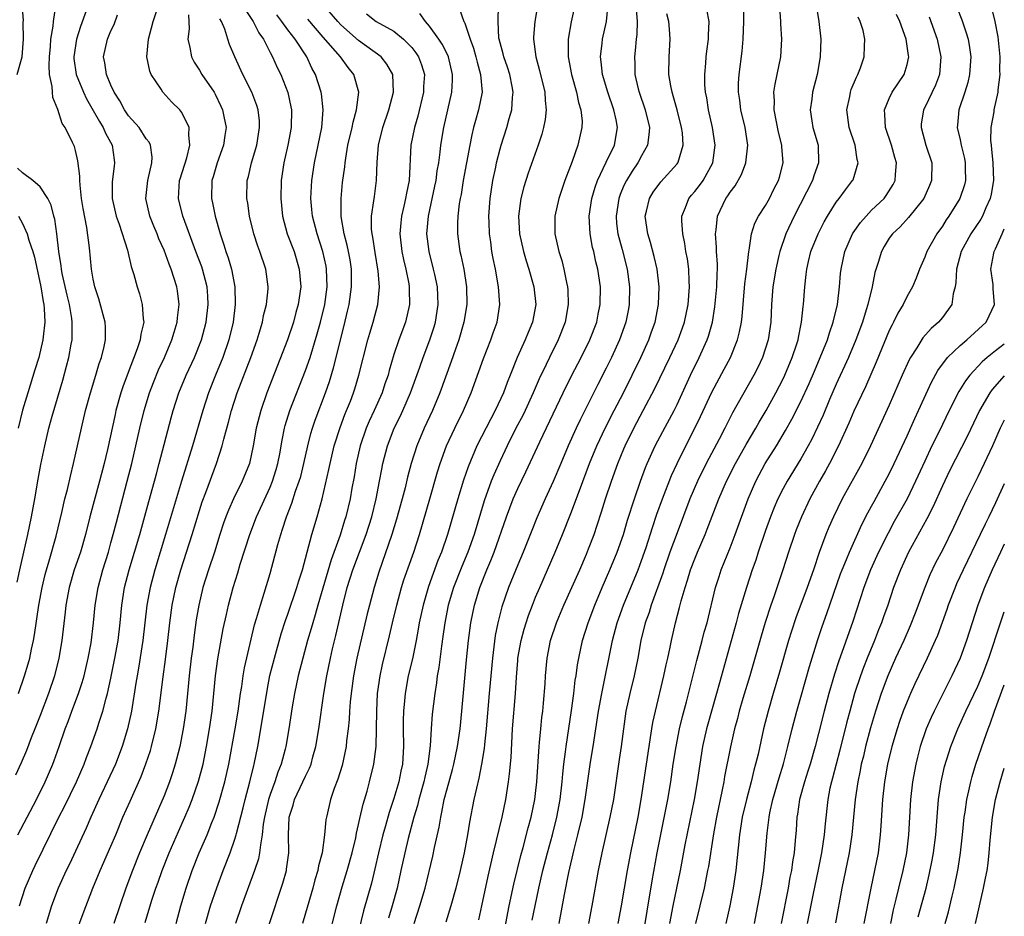
# Model space of a CAD drawing. Units: inches. Extents: x 2578470 to 2580000, y 1488000 to 1491000.
# Drawn here: x 2579889 to 2580000, y 1488910 to 1489011 of the extents above; entities that cross this region are included whole.
import ezdxf

# ---------------------------------------------------------------- set-up
doc = ezdxf.new("R2010")
doc.units = ezdxf.units.IN
doc.header["$MEASUREMENT"] = 0
doc.layers.add('LD25771488_2ft', color=188, linetype='Continuous')

msp = doc.modelspace()

# ---------------------------------------------------------------- linework, layer by layer
at = {"layer": 'LD25771488_2ft'}
for points, elevation in [([(2579888.38, 1489005), (2579888.97, 1489007), (2579889.13, 1489009), (2579889.09, 1489010.91), (2579889.1, 1489011.1), (2579888.96, 1489012.96)], 10320), ([(2579888.53, 1488935), (2579889.23, 1488937), (2579889.66, 1488938.34), (2579889.83, 1488939), (2579890.03, 1488940.03), (2579890.26, 1488941), (2579890.37, 1488941.63), (2579890.86, 1488945), (2579891.22, 1488947), (2579891.55, 1488948.45), (2579891.7, 1488949), (2579892.01, 1488950.01), (2579892.79, 1488952.79), (2579893.46, 1488955.46), (2579893.8, 1488957), (2579894.08, 1488958.08), (2579894.41, 1488959.59), (2579894.77, 1488961), (2579895.23, 1488963), (2579895.66, 1488965), (2579896.14, 1488967), (2579896.7, 1488969), (2579897.3, 1488971), (2579897.68, 1488972.32), (2579897.92, 1488973), (2579898.23, 1488974.23), (2579898.38, 1488975), (2579898.38, 1488976.38), (2579898.35, 1488977), (2579897.63, 1488979.63), (2579897.17, 1488981), (2579897, 1488981.86), (2579896.8, 1488983), (2579896.58, 1488985.42), (2579896.28, 1488987.72), (2579895.87, 1488989.87), (2579895.69, 1488991), (2579895.51, 1488992.5), (2579895.48, 1488993), (2579895.49, 1488993.49), (2579895.26, 1488995.26), (2579895, 1488996.41), (2579894.87, 1488996.87), (2579894.67, 1488997.33), (2579893.82, 1488999), (2579893.48, 1488999.48), (2579893, 1489001.06), (2579892.42, 1489002.42), (2579892.38, 1489003), (2579892.36, 1489003.64), (2579892.07, 1489005), (2579892.01, 1489006.01), (2579892.05, 1489007), (2579892.17, 1489008.17), (2579892.22, 1489009), (2579892.46, 1489010.46), (2579892.49, 1489011), (2579892.78, 1489012.78)], 10322), ([(2579888.68, 1488911), (2579889.32, 1488913), (2579890.17, 1488915), (2579890.44, 1488915.56), (2579893.12, 1488921), (2579893.76, 1488922.24), (2579895.11, 1488925), (2579895.98, 1488927), (2579896.25, 1488927.75), (2579896.73, 1488929), (2579897.44, 1488931), (2579897.63, 1488931.63), (2579898.1, 1488933), (2579898.46, 1488934.46), (2579898.62, 1488935), (2579899, 1488936.75), (2579899.45, 1488939), (2579899.81, 1488941), (2579900.03, 1488943), (2579900.23, 1488945), (2579900.55, 1488947), (2579901.06, 1488949), (2579902.26, 1488953), (2579903.28, 1488956.72), (2579903.92, 1488959), (2579904.15, 1488959.85), (2579904.47, 1488961), (2579905.81, 1488966.19), (2579906.04, 1488967), (2579906.69, 1488969), (2579907.51, 1488971), (2579908.43, 1488973), (2579909.22, 1488975), (2579909.75, 1488977), (2579909.98, 1488979), (2579909.94, 1488979.93), (2579909.86, 1488981), (2579909.35, 1488983), (2579909.26, 1488983.26), (2579908.59, 1488985), (2579907.21, 1488988.79), (2579907.14, 1488989), (2579906.63, 1488991), (2579906.76, 1488993), (2579906.81, 1488993.19), (2579907.57, 1488995.57), (2579907.93, 1488997), (2579907.8, 1488998.2), (2579907.84, 1488999), (2579907, 1489000.72), (2579906.79, 1489001), (2579905.89, 1489001.89), (2579904.87, 1489003), (2579904.66, 1489003.34), (2579903.54, 1489005), (2579903.38, 1489005.38), (2579903.07, 1489007), (2579903.24, 1489009), (2579903.76, 1489011), (2579904.55, 1489013.45)], 10328), ([(2579909.7, 1488909), (2579910.27, 1488911), (2579910.96, 1488913.04), (2579911.7, 1488915), (2579912.47, 1488917), (2579913, 1488918.51), (2579913.15, 1488919), (2579913.18, 1488919.18), (2579913.93, 1488922.07), (2579914.16, 1488923), (2579914.71, 1488925), (2579915.15, 1488926.85), (2579915.2, 1488927), (2579915.59, 1488929), (2579915.94, 1488931), (2579916.65, 1488935.35), (2579916.98, 1488937.02), (2579917.48, 1488939), (2579918.25, 1488941.75), (2579918.73, 1488943.27), (2579919, 1488943.99), (2579920.03, 1488947), (2579920.24, 1488947.76), (2579920.64, 1488949), (2579921.7, 1488953), (2579922.3, 1488955), (2579922.87, 1488957), (2579923.65, 1488960.35), (2579923.77, 1488961), (2579924.24, 1488963), (2579924.9, 1488965.1), (2579925.45, 1488966.55), (2579925.64, 1488967), (2579926.07, 1488968.07), (2579926.42, 1488969), (2579926.56, 1488969.44), (2579927.04, 1488971), (2579928.05, 1488975), (2579928.26, 1488975.74), (2579928.65, 1488977), (2579929.17, 1488979), (2579929.36, 1488981), (2579929.22, 1488982.78), (2579928.86, 1488984.86), (2579928.6, 1488986.6), (2579928.52, 1488987), (2579928.47, 1488987.53), (2579928.47, 1488989), (2579928.73, 1488990.73), (2579928.78, 1488991.22), (2579929.04, 1488993), (2579929.11, 1488995.11), (2579929.23, 1488997), (2579929.72, 1488999), (2579930.42, 1489001), (2579930.93, 1489003), (2579930.86, 1489005), (2579930.19, 1489006.19), (2579929.54, 1489007), (2579927, 1489008.86), (2579925, 1489010.64), (2579924.67, 1489011), (2579922.95, 1489012.95)], 10340), ([(2579938.41, 1489012.41), (2579938.91, 1489011), (2579938.95, 1489010.95), (2579939, 1489010.8), (2579939.61, 1489009), (2579939.98, 1489007.98), (2579940.25, 1489007), (2579940.39, 1489006.39), (2579940.79, 1489005), (2579940.96, 1489003), (2579940.56, 1489001), (2579940.21, 1488999.79), (2579940, 1488999), (2579939.8, 1488998.2), (2579939.56, 1488997), (2579938.83, 1488993), (2579938.58, 1488991.42), (2579938.49, 1488991), (2579938.38, 1488990.38), (2579938.21, 1488989), (2579938.18, 1488988.18), (2579938.17, 1488987), (2579938.45, 1488985), (2579938.56, 1488984.56), (2579938.88, 1488983), (2579939.21, 1488981), (2579939.24, 1488979), (2579938.91, 1488977), (2579938.34, 1488975), (2579937.96, 1488973.96), (2579937.47, 1488972.53), (2579936.19, 1488969), (2579935.36, 1488967), (2579934.43, 1488965), (2579933.58, 1488963), (2579932.93, 1488961), (2579932.53, 1488959.47), (2579932.26, 1488958.26), (2579931.94, 1488957), (2579931.3, 1488954.7), (2579930.77, 1488953), (2579929.29, 1488948.71), (2579928.75, 1488947), (2579928.22, 1488945), (2579927.97, 1488944.03), (2579926.81, 1488939), (2579926.42, 1488937), (2579926.15, 1488935), (2579926.05, 1488934.05), (2579925.97, 1488933), (2579925.93, 1488932.07), (2579925.81, 1488931), (2579925.64, 1488929.64), (2579925.58, 1488929), (2579925.13, 1488926.87), (2579924.67, 1488925.33), (2579924.25, 1488924.25), (2579923.84, 1488923), (2579923.68, 1488922.32), (2579923.36, 1488921), (2579923.3, 1488920.7), (2579923.14, 1488919), (2579922.87, 1488917), (2579922.48, 1488915.52), (2579922.4, 1488915), (2579922.06, 1488913.94), (2579921.82, 1488913), (2579921, 1488910.15), (2579920.65, 1488909)], 10346), ([(2579923.51, 1488907), (2579924.53, 1488911), (2579925.15, 1488913.15), (2579925.72, 1488915), (2579926.28, 1488917), (2579926.69, 1488918.69), (2579926.78, 1488919.22), (2579927, 1488920.17), (2579927.13, 1488920.87), (2579927.5, 1488922.5), (2579927.95, 1488923.95), (2579928.24, 1488925), (2579928.74, 1488927), (2579928.99, 1488929), (2579929.04, 1488931), (2579929.05, 1488933), (2579929.15, 1488935), (2579929.42, 1488937), (2579929.71, 1488938.29), (2579930.49, 1488941.51), (2579930.83, 1488943), (2579931.31, 1488945), (2579931.86, 1488947), (2579932.13, 1488947.87), (2579933.23, 1488951), (2579933.88, 1488953), (2579935.06, 1488957), (2579935.93, 1488960.07), (2579936.21, 1488961), (2579936.95, 1488963), (2579937.89, 1488965), (2579938.87, 1488967), (2579939.73, 1488969), (2579941.11, 1488972.89), (2579941.96, 1488975), (2579942.22, 1488975.78), (2579942.67, 1488977), (2579942.97, 1488979), (2579942.83, 1488981), (2579942.46, 1488983), (2579942.2, 1488984.2), (2579942.06, 1488985), (2579941.93, 1488986.07), (2579941.78, 1488987), (2579941.75, 1488988.25), (2579941.71, 1488989), (2579941.87, 1488991), (2579942.01, 1488991.99), (2579942.19, 1488993), (2579942.51, 1488994.51), (2579942.6, 1488995), (2579943, 1488996.59), (2579943.12, 1488997), (2579943.76, 1488999), (2579944.03, 1489000.03), (2579944.33, 1489001), (2579944.39, 1489002.39), (2579944.47, 1489003), (2579944.36, 1489003.64), (2579944.08, 1489005), (2579943.83, 1489005.83), (2579943.4, 1489007), (2579943.34, 1489007.34), (2579942.89, 1489009), (2579942.87, 1489009.13), (2579942.77, 1489011), (2579942.83, 1489012.83)], 10348), ([(2579947.26, 1489013), (2579946.93, 1489011), (2579946.79, 1489009.21), (2579946.78, 1489009), (2579947.03, 1489007), (2579947.46, 1489005.46), (2579948.04, 1489003), (2579948.08, 1489002.08), (2579948.2, 1489001), (2579948.09, 1488999.91), (2579947.92, 1488999), (2579947.73, 1488998.27), (2579947.31, 1488997), (2579946.16, 1488993.84), (2579945.68, 1488992.32), (2579945.33, 1488991), (2579945.06, 1488989), (2579945.18, 1488987), (2579945.64, 1488985), (2579945.94, 1488983.94), (2579946.24, 1488983), (2579946.81, 1488981), (2579947.03, 1488979), (2579946.66, 1488977), (2579946.16, 1488975.84), (2579945.84, 1488975), (2579944.94, 1488973), (2579944.15, 1488971), (2579943.81, 1488970.19), (2579943.39, 1488969), (2579942.45, 1488967), (2579941.93, 1488966.07), (2579940.37, 1488963), (2579939.37, 1488960.63), (2579938.86, 1488959.14), (2579938.22, 1488957), (2579937.06, 1488953), (2579936.36, 1488951), (2579935.96, 1488950.04), (2579934.89, 1488947.11), (2579934.28, 1488945), (2579933.86, 1488943), (2579933.74, 1488942.26), (2579933.51, 1488941), (2579933.08, 1488938.92), (2579932.62, 1488937), (2579932.25, 1488935), (2579932.19, 1488934.18), (2579932.06, 1488933), (2579932.04, 1488931.96), (2579932.04, 1488931), (2579932.08, 1488929), (2579931.95, 1488927), (2579931.77, 1488926.23), (2579931.54, 1488925), (2579931, 1488923.13), (2579930.46, 1488921.54), (2579930.04, 1488920.04), (2579929.73, 1488919), (2579929.25, 1488917), (2579928.84, 1488915.16), (2579928.44, 1488913.56), (2579927.56, 1488910.44), (2579926.71, 1488907)], 10350), ([(2579951.5, 1489013), (2579951.03, 1489010.97), (2579950.69, 1489009), (2579950.69, 1489007.31), (2579950.71, 1489007), (2579951.08, 1489005), (2579951.63, 1489003), (2579951.85, 1489001.85), (2579952.13, 1489001), (2579952.26, 1488999.74), (2579952.25, 1488999), (2579951.8, 1488997), (2579951.15, 1488995.15), (2579950.33, 1488993), (2579949.63, 1488991), (2579949.18, 1488989), (2579949.2, 1488987), (2579949.65, 1488985), (2579949.98, 1488983.98), (2579950.22, 1488983), (2579950.5, 1488981.5), (2579950.62, 1488981), (2579950.65, 1488980.65), (2579950.7, 1488979), (2579950.35, 1488977), (2579949.57, 1488975), (2579948.58, 1488973), (2579948.22, 1488972.22), (2579947.43, 1488970.57), (2579946.75, 1488969), (2579945.82, 1488967), (2579945.55, 1488966.45), (2579944.79, 1488965), (2579943.78, 1488963), (2579943, 1488961.33), (2579942.28, 1488959.72), (2579941.99, 1488959), (2579941.19, 1488956.81), (2579940.06, 1488953), (2579939.34, 1488951), (2579938.66, 1488949.35), (2579937.74, 1488947), (2579937.13, 1488945), (2579936.74, 1488943), (2579936.54, 1488941.46), (2579936.36, 1488940.36), (2579936.06, 1488937.94), (2579935.89, 1488937), (2579935.8, 1488936.2), (2579935.6, 1488935), (2579935.32, 1488932.68), (2579935.21, 1488931), (2579935.1, 1488929.1), (2579934.83, 1488927), (2579934.47, 1488925.53), (2579934.36, 1488925), (2579933.8, 1488923), (2579933.65, 1488922.35), (2579933.25, 1488921), (2579932.6, 1488918.6), (2579932.22, 1488917), (2579931.79, 1488915), (2579931.35, 1488913), (2579930.81, 1488911), (2579930.39, 1488909.61)], 10352), ([(2579933.27, 1488909), (2579933.94, 1488911), (2579934.52, 1488913), (2579935.39, 1488916.61), (2579935.59, 1488917.59), (2579936.11, 1488919.89), (2579936.28, 1488921), (2579936.42, 1488921.58), (2579936.68, 1488923), (2579937, 1488924.21), (2579937.61, 1488926.39), (2579937.77, 1488927), (2579938.18, 1488929), (2579938.47, 1488931), (2579938.68, 1488933), (2579939.19, 1488938.81), (2579939.41, 1488941), (2579939.68, 1488943), (2579940.1, 1488945), (2579940.7, 1488947), (2579941.49, 1488949), (2579941.95, 1488950.05), (2579942.31, 1488951), (2579943.72, 1488955), (2579944.49, 1488957), (2579945, 1488958.17), (2579945.92, 1488960.08), (2579947.48, 1488963.48), (2579950.13, 1488969), (2579951.08, 1488970.92), (2579952.16, 1488973), (2579953.16, 1488975), (2579953.92, 1488977), (2579954.09, 1488977.91), (2579954.32, 1488979), (2579954.33, 1488981), (2579954.05, 1488983), (2579953.83, 1488983.83), (2579953.59, 1488985), (2579953.46, 1488985.46), (2579953.17, 1488987), (2579953.07, 1488989), (2579953.38, 1488991), (2579953.74, 1488992.26), (2579954.01, 1488993), (2579955, 1488995.08), (2579955.94, 1488997), (2579956.28, 1488999), (2579956.12, 1488999.88), (2579955.87, 1489001), (2579955.16, 1489003), (2579954.57, 1489005), (2579954.43, 1489006.43), (2579954.35, 1489007), (2579954.54, 1489008.54), (2579954.58, 1489009), (2579955.03, 1489011), (2579955.22, 1489013)], 10354), ([(2579946.64, 1488909.36), (2579946.95, 1488911), (2579947.36, 1488913), (2579947.83, 1488915), (2579948.36, 1488917), (2579948.92, 1488919), (2579949.41, 1488921), (2579949.77, 1488923), (2579950, 1488925), (2579950.07, 1488925.93), (2579950.2, 1488927), (2579950.39, 1488928.39), (2579950.45, 1488929), (2579951.07, 1488933.07), (2579951.33, 1488935), (2579951.5, 1488936.5), (2579951.6, 1488937), (2579951.75, 1488938.25), (2579951.89, 1488939), (2579952.33, 1488941), (2579952.95, 1488943), (2579953.69, 1488945), (2579954.54, 1488947), (2579955.42, 1488949), (2579956.23, 1488951), (2579956.93, 1488953), (2579957.41, 1488954.59), (2579958.19, 1488957), (2579958.88, 1488959), (2579959.45, 1488960.55), (2579959.64, 1488961), (2579960.54, 1488963), (2579961.38, 1488964.62), (2579962.66, 1488967), (2579963, 1488967.69), (2579964.53, 1488971), (2579965.52, 1488973), (2579966.42, 1488975), (2579966.57, 1488975.43), (2579967.01, 1488977), (2579967.28, 1488978.72), (2579967.49, 1488981), (2579967.52, 1488982.48), (2579967.56, 1488983), (2579967.57, 1488983.57), (2579967.48, 1488985), (2579967.48, 1488985.48), (2579967.36, 1488987), (2579967.43, 1488987.43), (2579967.56, 1488989), (2579968.52, 1488991), (2579968.73, 1488991.27), (2579969, 1488991.69), (2579969.59, 1488992.41), (2579970.3, 1488993.7), (2579970.78, 1488995), (2579970.99, 1488997), (2579970.7, 1488999), (2579970.22, 1489001), (2579970.09, 1489002.09), (2579969.94, 1489003), (2579969.96, 1489004.04), (2579970.02, 1489005), (2579970.36, 1489007.64), (2579970.47, 1489009), (2579970.55, 1489011), (2579970.54, 1489012.54)], 10362), ([(2579949.69, 1488909), (2579950.27, 1488912.27), (2579950.76, 1488914.76), (2579951.37, 1488917.37), (2579951.79, 1488919), (2579952.26, 1488921), (2579952.63, 1488923), (2579953.23, 1488927.23), (2579953.52, 1488929), (2579954.12, 1488933), (2579954.48, 1488935), (2579955.72, 1488941), (2579956.25, 1488943), (2579956.96, 1488945), (2579958.62, 1488949), (2579959, 1488950.03), (2579959.5, 1488951.5), (2579960.22, 1488953.78), (2579960.73, 1488955.27), (2579961.34, 1488957), (2579962.36, 1488959.64), (2579963, 1488961.03), (2579963.98, 1488963), (2579965.02, 1488965), (2579965.66, 1488966.34), (2579966.92, 1488969.08), (2579968.33, 1488971.67), (2579969.04, 1488973), (2579969.85, 1488975), (2579970.08, 1488975.92), (2579970.29, 1488977), (2579970.37, 1488977.63), (2579970.67, 1488981.33), (2579970.89, 1488983), (2579971.11, 1488985), (2579971.15, 1488985.15), (2579971.42, 1488987), (2579971.79, 1488988.21), (2579972.22, 1488989), (2579973, 1488990.2), (2579973.45, 1488991), (2579973.96, 1488992.04), (2579974.48, 1488993), (2579974.59, 1488993.41), (2579975, 1488995), (2579974.86, 1488996.86), (2579974.86, 1488997), (2579974.48, 1488998.48), (2579973.98, 1489001), (2579974.01, 1489002.01), (2579973.96, 1489003), (2579974.08, 1489003.92), (2579974.32, 1489005), (2579974.72, 1489007), (2579974.85, 1489009), (2579974.75, 1489010.75), (2579974.75, 1489011), (2579974.61, 1489012.61)], 10364), ([(2579978.66, 1489013.34), (2579979.03, 1489011), (2579979.25, 1489009), (2579979.2, 1489007), (2579978.84, 1489005), (2579978.31, 1489003), (2579978.23, 1489002.23), (2579978.05, 1489001), (2579978.23, 1488999.77), (2579978.37, 1488999), (2579978.94, 1488997), (2579979.01, 1488995), (2579978.46, 1488993.54), (2579978.3, 1488993), (2579976.24, 1488989), (2579975.3, 1488987), (2579974.62, 1488985), (2579974.52, 1488984.52), (2579974.16, 1488983), (2579973.83, 1488981), (2579973.68, 1488979), (2579973.6, 1488977), (2579973.29, 1488975), (2579972.65, 1488973), (2579972.13, 1488971.87), (2579971.69, 1488971), (2579969.27, 1488966.73), (2579968.41, 1488965), (2579967.78, 1488963.78), (2579966.29, 1488961), (2579965.3, 1488959), (2579964.45, 1488957), (2579963, 1488953.19), (2579962.2, 1488951), (2579961.51, 1488949), (2579961.39, 1488948.61), (2579960.08, 1488945), (2579959.84, 1488944.16), (2579959.41, 1488943), (2579958.91, 1488941), (2579958.56, 1488939), (2579958.17, 1488937), (2579957.68, 1488935), (2579957.23, 1488933), (2579956.93, 1488931), (2579956.68, 1488929), (2579956.47, 1488927.53), (2579955.8, 1488923), (2579955.42, 1488921), (2579954.5, 1488917), (2579954.08, 1488915), (2579953.38, 1488911), (2579953, 1488909)], 10366), ([(2579994.63, 1489012.63), (2579995.18, 1489011.18), (2579995.7, 1489009.7), (2579995.9, 1489009), (2579996.07, 1489008.07), (2579996.22, 1489007), (2579996.08, 1489005), (2579995.88, 1489004.12), (2579995.53, 1489003), (2579994.86, 1489001), (2579994.72, 1488999.28), (2579994.68, 1488999), (2579995, 1488997.62), (2579995.12, 1488997), (2579995.49, 1488995.49), (2579995.57, 1488995), (2579995.59, 1488994.41), (2579995.6, 1488993), (2579995.49, 1488992.51), (2579994.98, 1488991), (2579993.74, 1488989), (2579993.43, 1488988.57), (2579993, 1488987.86), (2579992.39, 1488987), (2579991.23, 1488985), (2579991, 1488984.36), (2579990.4, 1488983), (2579990.03, 1488981.97), (2579989.63, 1488981), (2579989, 1488979.92), (2579988.56, 1488979), (2579987.97, 1488978.03), (2579987.48, 1488977), (2579987.31, 1488976.69), (2579987, 1488976.04), (2579985.52, 1488972.48), (2579984.3, 1488969.7), (2579983, 1488966.94), (2579982.43, 1488965.57), (2579981.27, 1488963), (2579980.24, 1488961), (2579979.8, 1488960.2), (2579979.11, 1488959), (2579978.02, 1488957), (2579977.07, 1488955), (2579976.47, 1488953.53), (2579976.28, 1488953), (2579975.6, 1488951), (2579974.97, 1488949), (2579973.94, 1488945.94), (2579973.6, 1488945), (2579972.96, 1488943.04), (2579972.5, 1488941.5), (2579971.22, 1488937), (2579970.45, 1488934.45), (2579970.04, 1488933), (2579969.83, 1488932.17), (2579969.51, 1488931), (2579969.03, 1488928.97), (2579968.38, 1488925.62), (2579968.29, 1488925), (2579968.12, 1488924.12), (2579967.46, 1488921), (2579967.12, 1488919.12), (2579966.55, 1488915.45), (2579966.46, 1488915), (2579966.07, 1488913), (2579965.1, 1488909)], 10374), ([(2579998.54, 1489012.54), (2579998.94, 1489011), (2579999.27, 1489009.27), (2579999.48, 1489007), (2579999.45, 1489005.45), (2579999.49, 1489005), (2579999.26, 1489003.26), (2579999.26, 1489003), (2579998.82, 1489001), (2579998.8, 1489000.8), (2579998.49, 1488999), (2579998.45, 1488997.55), (2579998.5, 1488997), (2579998.57, 1488996.57), (2579998.71, 1488995), (2579998.77, 1488993), (2579998.53, 1488991.47), (2579998.42, 1488991), (2579997.92, 1488989.92), (2579997.53, 1488989), (2579997.34, 1488988.66), (2579996.22, 1488987), (2579995.14, 1488985), (2579994.58, 1488983), (2579994.52, 1488981.48), (2579994.43, 1488981), (2579994.21, 1488980.21), (2579994.05, 1488979), (2579993, 1488977.53), (2579992.56, 1488977), (2579991.72, 1488976.28), (2579990.78, 1488975.22), (2579990.1, 1488974.1), (2579989.38, 1488973), (2579989.25, 1488972.75), (2579988.47, 1488971), (2579987, 1488967.62), (2579984.88, 1488963), (2579983.88, 1488961), (2579981.66, 1488957), (2579980.68, 1488955), (2579980.17, 1488953.83), (2579979.83, 1488953), (2579979.06, 1488950.94), (2579978.41, 1488949), (2579977.71, 1488947), (2579976.43, 1488943.57), (2579975.93, 1488942.07), (2579975.6, 1488941), (2579974.58, 1488937.42), (2579973.86, 1488935), (2579973.29, 1488933), (2579972.79, 1488931), (2579972.16, 1488928.16), (2579971.88, 1488927), (2579971.68, 1488926.32), (2579971.38, 1488925), (2579970.85, 1488923), (2579970.38, 1488921), (2579970.07, 1488919), (2579969.65, 1488915), (2579969.36, 1488913), (2579968.96, 1488911), (2579968.5, 1488909)], 10376), ([(2579896.2, 1489012.2), (2579895.55, 1489010.45), (2579895.09, 1489009), (2579894.8, 1489007), (2579894.81, 1489006.81), (2579895.08, 1489005), (2579895.89, 1489003), (2579896.24, 1489002.24), (2579897, 1489000.95), (2579897.69, 1488999.69), (2579898.13, 1488999), (2579898.38, 1488998.38), (2579899.12, 1488997), (2579899.36, 1488995.36), (2579899.42, 1488995), (2579899.36, 1488994.64), (2579899.15, 1488992.85), (2579899.14, 1488991), (2579899.58, 1488989), (2579899.92, 1488988.08), (2579900.87, 1488985.13), (2579901.3, 1488983.3), (2579901.6, 1488982.4), (2579901.97, 1488981), (2579902.21, 1488980.21), (2579902.54, 1488979), (2579902.64, 1488977.36), (2579902.7, 1488977), (2579902.37, 1488975.63), (2579902.31, 1488975), (2579901.97, 1488973.97), (2579900.82, 1488971), (2579900.33, 1488969.67), (2579900.13, 1488969), (2579899.57, 1488967), (2579899.46, 1488966.54), (2579898.6, 1488962.6), (2579898.22, 1488961), (2579897.7, 1488959), (2579896.63, 1488955), (2579896.13, 1488953), (2579895.55, 1488951), (2579894.86, 1488949), (2579894.27, 1488947), (2579893.89, 1488945), (2579893.81, 1488944.19), (2579893.43, 1488941), (2579893.09, 1488939), (2579892.6, 1488937), (2579891.94, 1488935), (2579891, 1488932.51), (2579890.41, 1488931), (2579889.99, 1488929.99), (2579889.44, 1488928.56), (2579888.84, 1488927.16), (2579888.22, 1488925.78)], 10324), ([(2579888.48, 1488919), (2579889.51, 1488921), (2579890.57, 1488923), (2579891.57, 1488925), (2579892.43, 1488927), (2579892.59, 1488927.41), (2579893.14, 1488929), (2579893.82, 1488931), (2579894.15, 1488931.85), (2579894.56, 1488933), (2579895.34, 1488935), (2579895.76, 1488936.24), (2579895.97, 1488937), (2579896.43, 1488939), (2579896.75, 1488940.75), (2579897.03, 1488943), (2579897.22, 1488945), (2579897.55, 1488947), (2579898.09, 1488949), (2579898.71, 1488951), (2579899, 1488952.04), (2579899.26, 1488953), (2579899.61, 1488954.39), (2579900.85, 1488959), (2579901.37, 1488961), (2579902.28, 1488965), (2579902.76, 1488967), (2579903.36, 1488969), (2579903.81, 1488970.19), (2579904.39, 1488971.61), (2579905.04, 1488973), (2579905.9, 1488975), (2579906.13, 1488975.87), (2579906.5, 1488977), (2579906.52, 1488977.48), (2579906.71, 1488979), (2579906.54, 1488980.54), (2579906.46, 1488981), (2579905.82, 1488983), (2579905.57, 1488983.57), (2579905, 1488985.13), (2579904.43, 1488986.43), (2579904.22, 1488987), (2579903.86, 1488987.86), (2579903.41, 1488989), (2579902.96, 1488991), (2579903.16, 1488993), (2579903.61, 1488995), (2579903.66, 1488995.66), (2579903.47, 1488997), (2579903.34, 1488997.34), (2579903, 1488997.74), (2579902.18, 1488999), (2579901, 1489000.34), (2579900.55, 1489001), (2579900.02, 1489002.02), (2579899.37, 1489003), (2579899, 1489003.81), (2579898.51, 1489005), (2579898.32, 1489006.32), (2579898.17, 1489007), (2579898.6, 1489009), (2579899, 1489009.95), (2579899.35, 1489010.65), (2579899.76, 1489011.76)], 10326), ([(2579907.76, 1489011.76), (2579907.84, 1489010.16), (2579907.69, 1489009), (2579907.93, 1489008.07), (2579908.1, 1489007), (2579908.4, 1489006.4), (2579909, 1489005.48), (2579909.28, 1489005), (2579910.66, 1489003), (2579910.79, 1489002.79), (2579911.44, 1489001.44), (2579911.62, 1489001), (2579911.76, 1489000.24), (2579912.01, 1488999), (2579911.88, 1488998.12), (2579911.74, 1488997), (2579911.01, 1488995), (2579910.55, 1488993.45), (2579910.41, 1488993), (2579910.37, 1488991), (2579910.49, 1488990.49), (2579910.79, 1488989), (2579911.33, 1488987), (2579911.76, 1488985.76), (2579911.98, 1488985), (2579912.26, 1488984.26), (2579912.64, 1488983), (2579913.02, 1488981), (2579913.04, 1488979), (2579912.81, 1488977), (2579912.34, 1488975), (2579911.64, 1488973), (2579910.82, 1488971), (2579910.04, 1488969), (2579909.38, 1488967), (2579908.21, 1488963), (2579906.97, 1488959.03), (2579905.18, 1488953), (2579903.96, 1488949), (2579903.43, 1488947), (2579903.07, 1488945), (2579902.62, 1488941), (2579902.12, 1488937.88), (2579901.95, 1488937), (2579901.83, 1488936.17), (2579901.32, 1488933), (2579900.89, 1488931), (2579900.28, 1488929), (2579899.5, 1488927), (2579898.59, 1488925), (2579897.64, 1488923), (2579896.73, 1488921), (2579896.21, 1488919.79), (2579895, 1488917.16), (2579894.3, 1488915.7), (2579893.95, 1488915), (2579893.03, 1488913), (2579892.29, 1488911), (2579891.66, 1488909)], 10330), ([(2579895, 1488907.77), (2579895.87, 1488910.13), (2579896.96, 1488913), (2579897.78, 1488915), (2579899, 1488917.75), (2579899.54, 1488919), (2579900.36, 1488921), (2579901.16, 1488922.84), (2579902.4, 1488925.6), (2579902.96, 1488927.04), (2579903.46, 1488928.54), (2579903.59, 1488929), (2579904.06, 1488931), (2579904.4, 1488933), (2579904.89, 1488936.89), (2579905.16, 1488938.84), (2579905.44, 1488941), (2579905.66, 1488943), (2579905.91, 1488945), (2579906.33, 1488947), (2579906.9, 1488949), (2579907.56, 1488951), (2579908.19, 1488953), (2579909, 1488955.68), (2579909.33, 1488956.67), (2579909.74, 1488957.74), (2579910.93, 1488961), (2579911.57, 1488963), (2579911.75, 1488963.75), (2579912.3, 1488965.7), (2579912.64, 1488967), (2579913.28, 1488969), (2579914.81, 1488973), (2579915.52, 1488975), (2579915.76, 1488975.76), (2579916.12, 1488977), (2579916.26, 1488977.74), (2579916.59, 1488979), (2579916.77, 1488980.77), (2579916.78, 1488981), (2579916.51, 1488983), (2579915.84, 1488985), (2579915.61, 1488985.61), (2579915.16, 1488987), (2579914.67, 1488989), (2579914.47, 1488990.47), (2579914.37, 1488991), (2579914.4, 1488993), (2579914.54, 1488993.46), (2579914.89, 1488995), (2579915.48, 1488997), (2579915.81, 1488999), (2579915.78, 1488999.78), (2579915.63, 1489001), (2579915.49, 1489001.49), (2579914.91, 1489003), (2579913.91, 1489005), (2579912.99, 1489007), (2579912.4, 1489008.4), (2579912.2, 1489009), (2579911.86, 1489010.14), (2579911.5, 1489011), (2579911.32, 1489011.32)], 10332), ([(2579914.26, 1489012.26), (2579915.09, 1489011), (2579915.72, 1489009.72), (2579916.24, 1489009), (2579917, 1489007.5), (2579917.27, 1489007), (2579917.8, 1489005.8), (2579918.2, 1489005), (2579919, 1489002.97), (2579919.35, 1489001.35), (2579919.41, 1489001), (2579919.37, 1488999), (2579918.99, 1488997), (2579918.54, 1488995), (2579918.25, 1488993), (2579918.19, 1488991), (2579918.39, 1488989), (2579918.94, 1488987), (2579919.7, 1488985), (2579920.29, 1488983), (2579920.45, 1488981), (2579920.18, 1488979), (2579919.92, 1488978.08), (2579919.64, 1488977), (2579918.97, 1488975), (2579916.63, 1488969), (2579915.93, 1488967), (2579915.42, 1488965), (2579915.09, 1488963), (2579914.65, 1488961), (2579913.85, 1488959), (2579912.85, 1488957), (2579912.28, 1488955.72), (2579912, 1488955), (2579911.74, 1488954.26), (2579911.32, 1488953), (2579910.69, 1488951), (2579910.03, 1488949), (2579909.4, 1488947), (2579908.92, 1488945), (2579908.65, 1488943.35), (2579908.4, 1488941.6), (2579908.24, 1488940.24), (2579908.07, 1488939), (2579907.84, 1488937), (2579907.66, 1488935), (2579907.46, 1488933), (2579907.17, 1488931), (2579906.78, 1488929), (2579906.43, 1488927.57), (2579906.26, 1488927), (2579905.96, 1488926.04), (2579905.61, 1488925), (2579905, 1488923.43), (2579903.08, 1488919), (2579902.24, 1488917), (2579901.42, 1488915), (2579900.67, 1488913), (2579899.34, 1488909)], 10334), ([(2579902.88, 1488909.12), (2579903.64, 1488911.64), (2579904.08, 1488913), (2579904.33, 1488913.67), (2579904.78, 1488915), (2579905.57, 1488917), (2579906.62, 1488919.38), (2579907.37, 1488921), (2579907.85, 1488922.15), (2579908.18, 1488923), (2579908.91, 1488925.09), (2579909.42, 1488927), (2579909.81, 1488929), (2579910.14, 1488931), (2579910.43, 1488933), (2579910.64, 1488935), (2579910.82, 1488937), (2579911.07, 1488938.93), (2579911.7, 1488942.3), (2579912.05, 1488943.95), (2579912.29, 1488945), (2579912.81, 1488947), (2579913.34, 1488948.66), (2579913.62, 1488949.62), (2579914.7, 1488953), (2579915.45, 1488955), (2579917, 1488958.35), (2579917.27, 1488959), (2579917.68, 1488960.32), (2579917.88, 1488961), (2579918.09, 1488962.09), (2579918.35, 1488963.65), (2579918.63, 1488965), (2579918.7, 1488965.3), (2579919.23, 1488967), (2579921, 1488971.54), (2579921.51, 1488973), (2579922.33, 1488975.67), (2579922.7, 1488977), (2579923.17, 1488979), (2579923.43, 1488981), (2579923.38, 1488983), (2579923.32, 1488983.32), (2579922.96, 1488985), (2579922.3, 1488987), (2579921.78, 1488989), (2579921.73, 1488989.73), (2579921.6, 1488991), (2579921.67, 1488992.33), (2579921.72, 1488993), (2579922.01, 1488995), (2579922.83, 1488999), (2579923.01, 1489001.01), (2579922.81, 1489002.81), (2579922.78, 1489003), (2579922.14, 1489005), (2579921.73, 1489005.73), (2579921.13, 1489007), (2579919.81, 1489009), (2579919, 1489010.05), (2579918.32, 1489011), (2579917.74, 1489011.74)], 10336), ([(2579927.88, 1489011.88), (2579929, 1489011.01), (2579931, 1489009.91), (2579932.08, 1489009), (2579933, 1489008.05), (2579933.47, 1489007.47), (2579933.77, 1489007), (2579934.1, 1489006.1), (2579934.44, 1489005), (2579934.35, 1489003.65), (2579934.32, 1489003), (2579933.69, 1489000.31), (2579933.31, 1488999), (2579932.9, 1488997), (2579932.7, 1488993), (2579932.4, 1488991.6), (2579932.31, 1488991), (2579932.13, 1488990.13), (2579931.85, 1488989), (2579931.76, 1488988.24), (2579931.67, 1488987), (2579931.89, 1488985), (2579932.08, 1488984.08), (2579932.33, 1488983), (2579932.66, 1488981.34), (2579932.71, 1488981), (2579932.7, 1488980.7), (2579932.76, 1488979), (2579932.3, 1488977), (2579931.55, 1488975), (2579931, 1488973.34), (2579930.46, 1488971.54), (2579930.33, 1488971), (2579929.98, 1488970.02), (2579929.65, 1488969), (2579928.77, 1488967), (2579928.21, 1488965.79), (2579927.87, 1488965), (2579927.18, 1488963), (2579926.72, 1488961), (2579926.48, 1488959.52), (2579926.24, 1488958.24), (2579926.03, 1488957), (2579925.56, 1488955), (2579925.42, 1488954.58), (2579924.91, 1488952.91), (2579923.88, 1488950.12), (2579922.39, 1488945), (2579922.1, 1488943.9), (2579921.81, 1488943), (2579921.64, 1488942.36), (2579921.24, 1488941), (2579920.69, 1488939), (2579920.18, 1488937), (2579919.76, 1488935), (2579919.5, 1488933.5), (2579919.1, 1488931), (2579918.76, 1488929), (2579918.69, 1488928.69), (2579918.25, 1488927), (2579917.88, 1488926.12), (2579917.53, 1488925), (2579917, 1488923.59), (2579916.81, 1488923), (2579916.35, 1488921), (2579916.22, 1488920.22), (2579916.11, 1488919), (2579915.89, 1488917.89), (2579915.81, 1488917), (2579915.68, 1488916.32), (2579915.24, 1488915), (2579913.77, 1488911), (2579913.1, 1488909)], 10342), ([(2579916.89, 1488908.89), (2579918.44, 1488913.56), (2579918.83, 1488915), (2579918.86, 1488915.14), (2579919.1, 1488917), (2579919.07, 1488919), (2579919.16, 1488921), (2579919.61, 1488922.39), (2579919.77, 1488923), (2579920.71, 1488925), (2579921, 1488925.65), (2579921.45, 1488926.55), (2579921.62, 1488927), (2579921.84, 1488927.84), (2579922.18, 1488929), (2579922.51, 1488931), (2579923.06, 1488935), (2579923.39, 1488937), (2579923.81, 1488939), (2579924.06, 1488940.06), (2579924.44, 1488941.56), (2579925.21, 1488945), (2579925.71, 1488947), (2579926.34, 1488949), (2579927.86, 1488953), (2579928.51, 1488955), (2579929, 1488957), (2579929.37, 1488959), (2579929.61, 1488960.39), (2579929.74, 1488961), (2579930.26, 1488963), (2579931.03, 1488965), (2579931.69, 1488966.31), (2579932.01, 1488967), (2579932.87, 1488969), (2579933.92, 1488971.92), (2579934.29, 1488973), (2579935.05, 1488975), (2579935.53, 1488976.47), (2579935.69, 1488977), (2579936, 1488979), (2579935.97, 1488979.97), (2579935.91, 1488981), (2579935.6, 1488982.4), (2579935.48, 1488983), (2579934.97, 1488985), (2579934.73, 1488987), (2579934.89, 1488989), (2579935.63, 1488992.37), (2579935.76, 1488993), (2579935.9, 1488994.1), (2579936.06, 1488995), (2579936.23, 1488996.23), (2579936.31, 1488997), (2579936.64, 1488999), (2579937.54, 1489003), (2579937.62, 1489004.38), (2579937.62, 1489005), (2579937.15, 1489007), (2579937.11, 1489007.11), (2579936.45, 1489008.45), (2579936.08, 1489009), (2579935, 1489010.49), (2579934.57, 1489011), (2579933.91, 1489011.91)], 10344), ([(2579958.38, 1489012.38), (2579958.51, 1489011), (2579958.47, 1489009.53), (2579958.39, 1489009), (2579958.28, 1489007.72), (2579958.18, 1489007), (2579958.22, 1489006.22), (2579958.24, 1489005), (2579958.6, 1489003.4), (2579958.7, 1489003), (2579959.39, 1489001), (2579959.88, 1488999), (2579959.83, 1488998.17), (2579959.67, 1488997), (2579959, 1488995.8), (2579958.58, 1488995), (2579957.94, 1488994.06), (2579957.27, 1488993), (2579957, 1488992.44), (2579956.56, 1488991.44), (2579956.41, 1488991), (2579956.1, 1488989), (2579956.17, 1488988.17), (2579956.31, 1488987), (2579956.78, 1488985.22), (2579957.35, 1488983), (2579957.61, 1488981), (2579957.59, 1488979), (2579957.5, 1488978.5), (2579957.22, 1488977), (2579956.51, 1488975), (2579955.59, 1488973), (2579955, 1488971.78), (2579954.06, 1488969.94), (2579952.05, 1488965.95), (2579951.61, 1488965), (2579950.7, 1488963), (2579949.85, 1488961), (2579949, 1488958.97), (2579948.11, 1488957), (2579947.15, 1488954.85), (2579946.57, 1488953.43), (2579945.61, 1488951), (2579945, 1488949.57), (2579943.96, 1488947), (2579943.21, 1488944.79), (2579942.75, 1488943), (2579942.45, 1488941.55), (2579942.13, 1488939), (2579941.76, 1488935), (2579941.43, 1488931), (2579941.24, 1488929.24), (2579941.21, 1488928.79), (2579940.9, 1488927), (2579940.59, 1488925.41), (2579940.31, 1488924.31), (2579940.03, 1488923), (2579939.55, 1488920.45), (2579939.31, 1488919), (2579938.93, 1488917), (2579938.49, 1488915), (2579937.99, 1488913), (2579937.42, 1488911), (2579936.85, 1488909.15)], 10356), ([(2579940.61, 1488909.39), (2579940.93, 1488911), (2579941.66, 1488914.34), (2579942.25, 1488917), (2579943.22, 1488921), (2579943.64, 1488923), (2579943.95, 1488925), (2579944.07, 1488925.93), (2579944.23, 1488927.77), (2579944.41, 1488931), (2579944.73, 1488935), (2579944.85, 1488936.85), (2579945, 1488938.72), (2579945.02, 1488939), (2579945.37, 1488941), (2579945.71, 1488942.29), (2579945.93, 1488943), (2579946.19, 1488943.81), (2579946.65, 1488945), (2579947, 1488945.88), (2579947.47, 1488947), (2579949.22, 1488951), (2579950.05, 1488953), (2579951, 1488955.36), (2579951.96, 1488957.96), (2579953.11, 1488961), (2579953.93, 1488963), (2579954.9, 1488965.1), (2579955.88, 1488967), (2579956.93, 1488969), (2579957.93, 1488971), (2579958.89, 1488973), (2579959.8, 1488975), (2579960.11, 1488975.89), (2579960.51, 1488977), (2579960.91, 1488979), (2579960.98, 1488981), (2579960.74, 1488983), (2579960.42, 1488984.42), (2579960, 1488986), (2579959.68, 1488987), (2579959.41, 1488989), (2579959.56, 1488989.56), (2579959.89, 1488991), (2579960.31, 1488991.69), (2579961.15, 1488992.85), (2579963, 1488994.89), (2579963.09, 1488995), (2579963.11, 1488995.11), (2579963.69, 1488997), (2579963.6, 1488998.4), (2579963.52, 1488999), (2579963.01, 1489001.01), (2579962.58, 1489002.58), (2579962.44, 1489003), (2579962.29, 1489003.71), (2579962.08, 1489005), (2579962.11, 1489007), (2579962.24, 1489009), (2579962.14, 1489010.14), (2579962.09, 1489011), (2579961.85, 1489011.85)], 10358), ([(2579943.28, 1488907), (2579944.04, 1488911), (2579944.56, 1488913.44), (2579945.33, 1488916.67), (2579945.6, 1488917.6), (2579946.18, 1488919.82), (2579946.51, 1488921), (2579946.92, 1488923), (2579947, 1488923.7), (2579947.14, 1488925), (2579947.4, 1488929), (2579947.46, 1488929.46), (2579947.59, 1488931), (2579947.72, 1488932.28), (2579947.82, 1488933), (2579947.91, 1488933.91), (2579948.08, 1488936.08), (2579948.13, 1488937), (2579948.31, 1488939), (2579948.7, 1488941), (2579949.38, 1488943), (2579949.64, 1488943.64), (2579950.21, 1488945), (2579952, 1488949), (2579952.76, 1488950.76), (2579953, 1488951.35), (2579953.62, 1488953), (2579953.97, 1488954.03), (2579954.47, 1488955.53), (2579954.93, 1488957), (2579955.58, 1488959), (2579956.31, 1488961), (2579957, 1488962.68), (2579957.13, 1488963), (2579958.11, 1488965), (2579959.18, 1488967), (2579960.49, 1488969.51), (2579962.17, 1488973), (2579963.11, 1488975), (2579963.63, 1488976.37), (2579963.84, 1488977), (2579964.26, 1488979), (2579964.42, 1488981), (2579964.37, 1488981.63), (2579964.32, 1488983), (2579964.17, 1488984.17), (2579964.01, 1488985), (2579963.88, 1488985.88), (2579963.64, 1488987), (2579963.55, 1488988.45), (2579963.55, 1488989), (2579963.96, 1488989.96), (2579964.35, 1488991), (2579964.64, 1488991.36), (2579965, 1488991.76), (2579965.54, 1488992.46), (2579965.94, 1488993), (2579967.06, 1488995), (2579967.31, 1488997), (2579967, 1488999), (2579966.56, 1489001), (2579966.35, 1489002.35), (2579966.22, 1489003), (2579966.16, 1489003.84), (2579966.14, 1489005), (2579966.27, 1489006.27), (2579966.31, 1489007), (2579966.37, 1489007.63), (2579966.57, 1489009), (2579966.56, 1489009.44), (2579966.64, 1489011), (2579966.37, 1489012.37)], 10360), ([(2579956.35, 1488909), (2579956.73, 1488911), (2579957.39, 1488915), (2579957.77, 1488917), (2579958.59, 1488921), (2579958.95, 1488923), (2579959.84, 1488929), (2579960.01, 1488930.01), (2579960.15, 1488931), (2579960.27, 1488931.73), (2579960.55, 1488933), (2579961.5, 1488937), (2579961.76, 1488938.24), (2579961.95, 1488939), (2579962.23, 1488940.23), (2579962.38, 1488941), (2579962.84, 1488943), (2579963.29, 1488944.71), (2579963.47, 1488945.47), (2579963.91, 1488947), (2579964.19, 1488947.81), (2579964.53, 1488949), (2579965, 1488950.24), (2579965.31, 1488951), (2579966.19, 1488953), (2579966.42, 1488953.58), (2579967.74, 1488957), (2579968.6, 1488959), (2579969.61, 1488961), (2579970.83, 1488963.17), (2579971.92, 1488965), (2579972.3, 1488965.7), (2579973.07, 1488967), (2579974.17, 1488969), (2579975, 1488970.59), (2579975.2, 1488971), (2579976.03, 1488973), (2579976.54, 1488974.54), (2579976.68, 1488975), (2579976.72, 1488975.28), (2579977.08, 1488977), (2579977.25, 1488978.75), (2579977.3, 1488979), (2579977.43, 1488981), (2579977.61, 1488982.39), (2579977.66, 1488983), (2579977.85, 1488983.85), (2579978.14, 1488985), (2579978.95, 1488987), (2579979.64, 1488988.36), (2579980.02, 1488989), (2579981, 1488990.56), (2579981.34, 1488991), (2579982.04, 1488991.96), (2579982.85, 1488993), (2579982.9, 1488993.1), (2579983.47, 1488995), (2579983.37, 1488995.38), (2579983.15, 1488997), (2579982.47, 1488999), (2579982.2, 1489001), (2579982.53, 1489002.53), (2579982.61, 1489003), (2579982.7, 1489003.3), (2579983.28, 1489004.72), (2579983.44, 1489005), (2579983.75, 1489005.75), (2579984.17, 1489007), (2579984.2, 1489008.2), (2579984.24, 1489009), (2579984.03, 1489009.97), (2579983.72, 1489011), (2579983.49, 1489011.49)], 10368), ([(2579959.04, 1488906.96), (2579960.18, 1488913.82), (2579960.76, 1488917), (2579961.96, 1488923), (2579962.3, 1488925), (2579962.58, 1488927), (2579962.89, 1488929), (2579963.29, 1488931), (2579963.61, 1488932.39), (2579964.06, 1488934.06), (2579964.43, 1488935.57), (2579965.25, 1488938.75), (2579965.85, 1488941), (2579966.08, 1488941.92), (2579966.39, 1488943), (2579967.36, 1488947), (2579967.75, 1488948.25), (2579968, 1488949), (2579969, 1488951.46), (2579969.59, 1488953), (2579971.04, 1488957), (2579971.9, 1488959), (2579972.28, 1488959.72), (2579972.98, 1488961), (2579974.24, 1488963), (2579975.27, 1488964.73), (2579975.99, 1488966.01), (2579977, 1488968.03), (2579977.93, 1488970.07), (2579978.53, 1488971.47), (2579979.2, 1488973), (2579980, 1488975), (2579980.22, 1488975.78), (2579980.66, 1488977), (2579981.13, 1488979), (2579981.38, 1488981), (2579981.49, 1488982.51), (2579981.55, 1488983), (2579981.97, 1488985), (2579982.84, 1488987), (2579982.9, 1488987.1), (2579983.73, 1488988.27), (2579984.37, 1488989), (2579985, 1488989.65), (2579986.41, 1488991), (2579986.66, 1488991.34), (2579987.44, 1488992.56), (2579987.67, 1488993), (2579987.7, 1488993.7), (2579987.82, 1488995), (2579987.63, 1488995.63), (2579987.25, 1488997), (2579986.56, 1488999), (2579986.5, 1489000.5), (2579986.44, 1489001), (2579987, 1489002.31), (2579987.34, 1489003), (2579988.67, 1489005), (2579989, 1489006.12), (2579989.2, 1489007), (2579989.16, 1489007.16), (2579988.92, 1489009), (2579988.18, 1489011), (2579987.8, 1489011.8)], 10370), ([(2579991.51, 1489011.51), (2579992.41, 1489009), (2579992.83, 1489007), (2579992.67, 1489005), (2579992.21, 1489003.79), (2579991, 1489001.28), (2579990.85, 1489001), (2579990.61, 1488999.39), (2579990.59, 1488999), (2579991.14, 1488997), (2579991.79, 1488995), (2579991.77, 1488993), (2579991.55, 1488992.45), (2579990.9, 1488991), (2579989.18, 1488988.82), (2579988.21, 1488987.79), (2579987.37, 1488987), (2579987, 1488986.48), (2579986.43, 1488985.57), (2579986.12, 1488985), (2579985.74, 1488983.74), (2579985.38, 1488982.62), (2579985.05, 1488981), (2579984.57, 1488979), (2579984.39, 1488978.39), (2579983.95, 1488977), (2579983.21, 1488975), (2579982.38, 1488973), (2579981, 1488969.98), (2579980.25, 1488968.25), (2579979.51, 1488966.49), (2579978.89, 1488965.11), (2579978.24, 1488963.76), (2579977.83, 1488963), (2579977, 1488961.53), (2579975.46, 1488959), (2579975, 1488958.17), (2579974.39, 1488957), (2579973.97, 1488956.03), (2579973.56, 1488955), (2579973, 1488953.45), (2579972.19, 1488951), (2579971.9, 1488950.1), (2579971.51, 1488949), (2579970.84, 1488947), (2579969.96, 1488944.04), (2579969.69, 1488943), (2579967.79, 1488936.21), (2579967.46, 1488935), (2579966.88, 1488933), (2579966.48, 1488931.52), (2579966.34, 1488931), (2579965.89, 1488929), (2579965.56, 1488927), (2579965.28, 1488925), (2579964.94, 1488923), (2579963.9, 1488917.9), (2579963.34, 1488915), (2579962.51, 1488911), (2579962.14, 1488909)], 10372), ([(2579906.36, 1488909), (2579906.92, 1488911), (2579907.52, 1488913), (2579908.2, 1488915), (2579908.99, 1488917), (2579909.86, 1488919), (2579910.41, 1488920.41), (2579910.66, 1488921), (2579911.25, 1488922.75), (2579911.89, 1488925), (2579912.34, 1488927), (2579913.05, 1488931), (2579913.38, 1488933), (2579913.65, 1488935), (2579913.78, 1488935.78), (2579913.93, 1488937), (2579914.09, 1488937.91), (2579914.84, 1488941.16), (2579915.24, 1488942.76), (2579915.47, 1488943.47), (2579915.9, 1488945), (2579916.34, 1488946.34), (2579917, 1488948.59), (2579917.87, 1488951.87), (2579918.19, 1488953), (2579918.41, 1488953.59), (2579918.85, 1488955), (2579919.46, 1488956.54), (2579919.88, 1488957.88), (2579920.29, 1488959), (2579920.45, 1488959.55), (2579920.82, 1488961), (2579921.26, 1488963), (2579921.6, 1488964.4), (2579921.78, 1488965), (2579922.09, 1488965.91), (2579923.25, 1488969), (2579923.71, 1488970.29), (2579924.18, 1488971.82), (2579925.38, 1488976.62), (2579925.76, 1488978.24), (2579925.93, 1488979), (2579926.2, 1488981), (2579926.18, 1488983), (2579926.03, 1488984.03), (2579925.85, 1488985), (2579925.71, 1488985.71), (2579925.38, 1488987), (2579925.04, 1488988.96), (2579925.01, 1488991), (2579925.19, 1488992.81), (2579925.43, 1488994.57), (2579925.47, 1488995), (2579925.54, 1488995.54), (2579925.8, 1488997), (2579926.27, 1488999), (2579926.38, 1488999.62), (2579926.78, 1489001), (2579927.01, 1489003), (2579926.47, 1489005), (2579925.81, 1489005.81), (2579924.96, 1489007), (2579923, 1489009.23), (2579921.27, 1489011.27)], 10338), ([(2579888.41, 1488947.59), (2579888.7, 1488949), (2579889.61, 1488953), (2579890.03, 1488955), (2579890.39, 1488957), (2579890.77, 1488959.23), (2579891.09, 1488960.91), (2579891.52, 1488963), (2579891.99, 1488965), (2579892.36, 1488966.36), (2579893.55, 1488970.45), (2579893.99, 1488972.01), (2579894.25, 1488973), (2579894.5, 1488974.5), (2579894.6, 1488975), (2579894.63, 1488975.37), (2579894.63, 1488977), (2579894.59, 1488977.41), (2579894.33, 1488979), (2579894.06, 1488980.06), (2579893.5, 1488982.5), (2579893.4, 1488983), (2579893.37, 1488983.37), (2579893.12, 1488985), (2579892.89, 1488987), (2579892.64, 1488988.64), (2579892.53, 1488989), (2579892.24, 1488990.24), (2579891.85, 1488991), (2579891, 1488992.3), (2579890.18, 1488993), (2579889, 1488993.88), (2579888.43, 1488994.43)], 10320), ([(2579888.54, 1488989), (2579889, 1488988.15), (2579889.54, 1488987), (2579889.73, 1488986.27), (2579890.17, 1488985), (2579890.35, 1488984.35), (2579891.07, 1488981), (2579891.34, 1488979.34), (2579891.41, 1488979), (2579891.46, 1488978.54), (2579891.53, 1488977), (2579891.34, 1488975.34), (2579891.31, 1488975), (2579890.83, 1488973), (2579890.41, 1488971.59), (2579889.6, 1488969), (2579889, 1488967.03), (2579888.5, 1488965)], 10318), ([(2579971.74, 1488909), (2579972.15, 1488911), (2579972.53, 1488913), (2579972.82, 1488915), (2579973.02, 1488917), (2579973.19, 1488919.19), (2579973.4, 1488921), (2579973.49, 1488921.49), (2579973.82, 1488923), (2579974.53, 1488925.47), (2579975.04, 1488927.04), (2579975.54, 1488929), (2579976.02, 1488931), (2579976.54, 1488933), (2579977, 1488934.59), (2579977.96, 1488938.04), (2579978.9, 1488941.1), (2579979.42, 1488942.58), (2579979.95, 1488944.05), (2579981.48, 1488948.52), (2579981.66, 1488949), (2579982.15, 1488950.15), (2579982.48, 1488951), (2579983.9, 1488954.1), (2579984.58, 1488955.42), (2579985, 1488956.17), (2579985.28, 1488956.72), (2579986.54, 1488959), (2579987, 1488959.86), (2579987.56, 1488961), (2579989, 1488964.14), (2579989.88, 1488966.12), (2579990.29, 1488967), (2579991.77, 1488970.23), (2579992.47, 1488971.53), (2579993.58, 1488973), (2579995, 1488974.36), (2579995.75, 1488975), (2579997.94, 1488977), (2579998.3, 1488977.7), (2579998.89, 1488979), (2579998.75, 1488980.75), (2579998.73, 1488981.27), (2579998.48, 1488983), (2579998.8, 1488984.8), (2579998.85, 1488985), (2579999, 1488985.29), (2579999.77, 1488987), (2580000, 1488987.56)], 10378), ([(2580000, 1488974.5), (2579999, 1488973.75), (2579998.07, 1488973), (2579997.49, 1488972.51), (2579996.09, 1488971), (2579995.62, 1488970.38), (2579994.86, 1488969.14), (2579993.78, 1488967), (2579992.63, 1488964.63), (2579991.82, 1488963), (2579991, 1488961.28), (2579989.97, 1488959), (2579989, 1488957.03), (2579987.56, 1488954.44), (2579986.86, 1488953.14), (2579985.79, 1488951), (2579984.86, 1488949), (2579984.1, 1488947), (2579982.87, 1488943.13), (2579981.63, 1488939.63), (2579981.29, 1488938.71), (2579980.8, 1488937.2), (2579980.15, 1488935), (2579979.62, 1488933), (2579979, 1488930.46), (2579978.63, 1488929), (2579978.04, 1488927), (2579977.8, 1488926.2), (2579977.4, 1488925), (2579976.85, 1488923), (2579976.63, 1488921.37), (2579976.56, 1488921), (2579976.46, 1488919.54), (2579976.37, 1488918.37), (2579976.23, 1488917), (2579976.04, 1488915.96), (2579975.93, 1488915), (2579975.77, 1488914.23), (2579975.57, 1488913), (2579974.77, 1488909)], 10380), ([(2580000, 1488970.93), (2579998.62, 1488969.38), (2579998.35, 1488969), (2579997.18, 1488967), (2579995.84, 1488964.16), (2579993.81, 1488960.19), (2579993, 1488958.5), (2579991.91, 1488956.09), (2579991.24, 1488954.76), (2579989.15, 1488951), (2579988.25, 1488949), (2579987.49, 1488947), (2579986.83, 1488945), (2579986.34, 1488943.66), (2579986.13, 1488943), (2579985.79, 1488942.21), (2579985.33, 1488941), (2579984.49, 1488939), (2579984.07, 1488937.93), (2579983.74, 1488937), (2579983.08, 1488935), (2579982.52, 1488933), (2579982.2, 1488931.8), (2579981.41, 1488928.59), (2579980.58, 1488925.42), (2579980.45, 1488925), (2579980.28, 1488924.28), (2579980.03, 1488923), (2579979.73, 1488920.28), (2579979.62, 1488919), (2579979.33, 1488917), (2579978.92, 1488914.92), (2579978.39, 1488912.39), (2579977.73, 1488909)], 10382), ([(2580000, 1488965.93), (2579999.53, 1488965), (2579998.65, 1488963), (2579997.72, 1488961), (2579997, 1488959.51), (2579995.75, 1488957), (2579994.24, 1488953.76), (2579993, 1488951.22), (2579992.23, 1488949.77), (2579991.58, 1488948.42), (2579991, 1488947), (2579989.91, 1488944.09), (2579989.35, 1488942.65), (2579988.63, 1488941), (2579987.71, 1488939), (2579986.83, 1488937), (2579986.08, 1488935), (2579985.42, 1488933), (2579984.87, 1488931.13), (2579984.31, 1488929), (2579984.07, 1488927.93), (2579983.83, 1488927), (2579983.71, 1488926.29), (2579983.43, 1488925), (2579983.14, 1488923), (2579982.78, 1488919), (2579982.47, 1488917), (2579981.64, 1488913), (2579980.92, 1488909.08)], 10384), ([(2580000, 1488958.73), (2579999, 1488956.58), (2579998.24, 1488955), (2579997.83, 1488954.17), (2579997.28, 1488953), (2579995.36, 1488949), (2579994.61, 1488947.39), (2579994.44, 1488947), (2579993.67, 1488945), (2579993.5, 1488944.5), (2579992.98, 1488943.02), (2579992.43, 1488941.57), (2579992.19, 1488941), (2579991.26, 1488939), (2579989.89, 1488936.11), (2579989.38, 1488935), (2579989, 1488934.11), (2579988.56, 1488933), (2579988.15, 1488931.85), (2579987.87, 1488931), (2579987.27, 1488929), (2579986.81, 1488927), (2579986.47, 1488925), (2579986.23, 1488923), (2579986.03, 1488920.03), (2579985.98, 1488919), (2579985.74, 1488917), (2579985.33, 1488915), (2579984.9, 1488913), (2579984.12, 1488909)], 10386), ([(2580000, 1488951.89), (2579999.56, 1488951), (2579998.62, 1488949), (2579997.76, 1488947), (2579997.02, 1488945), (2579995.73, 1488941), (2579995, 1488939.01), (2579994.06, 1488937), (2579992.06, 1488933), (2579991.72, 1488932.28), (2579991.18, 1488931), (2579990.49, 1488929), (2579990.18, 1488927.82), (2579989.98, 1488927), (2579989.62, 1488925), (2579989.4, 1488923), (2579989.18, 1488919), (2579988.95, 1488917), (2579988.52, 1488915), (2579988.02, 1488913), (2579987.74, 1488911.74), (2579987.45, 1488910.55), (2579987.12, 1488909)], 10388), ([(2579990.27, 1488909.73), (2579991.15, 1488913), (2579991.52, 1488914.48), (2579991.85, 1488916.15), (2579992, 1488917), (2579992.25, 1488919), (2579992.44, 1488921.56), (2579992.57, 1488923), (2579992.86, 1488925), (2579993.25, 1488926.75), (2579993.71, 1488928.29), (2579993.94, 1488929), (2579994.73, 1488931), (2579995.64, 1488933), (2579997, 1488935.84), (2579997.49, 1488937), (2579998.24, 1488939), (2579999.57, 1488943), (2580000, 1488944.22)], 10390), ([(2579993.33, 1488909), (2579993.68, 1488910.32), (2579994.09, 1488912.09), (2579994.32, 1488913), (2579994.77, 1488915.23), (2579995.04, 1488917), (2579995.28, 1488919), (2579995.48, 1488921), (2579995.58, 1488921.58), (2579995.77, 1488923), (2579996, 1488924), (2579996.21, 1488925), (2579996.37, 1488925.63), (2579996.79, 1488927), (2579997.71, 1488929.71), (2579998.18, 1488931), (2579998.42, 1488931.58), (2579998.9, 1488933), (2580000, 1488935.99)], 10392), ([(2579996.75, 1488909), (2579997.66, 1488913), (2579997.88, 1488914.12), (2579998.05, 1488915), (2579998.17, 1488915.83), (2579998.3, 1488917), (2579998.4, 1488918.4), (2579998.68, 1488921), (2579999.02, 1488923), (2579999.52, 1488925), (2580000, 1488926.55)], 10394)]:
    msp.add_lwpolyline(points, dxfattribs=dict(at, elevation=elevation))

doc.saveas('drawing.dxf')
